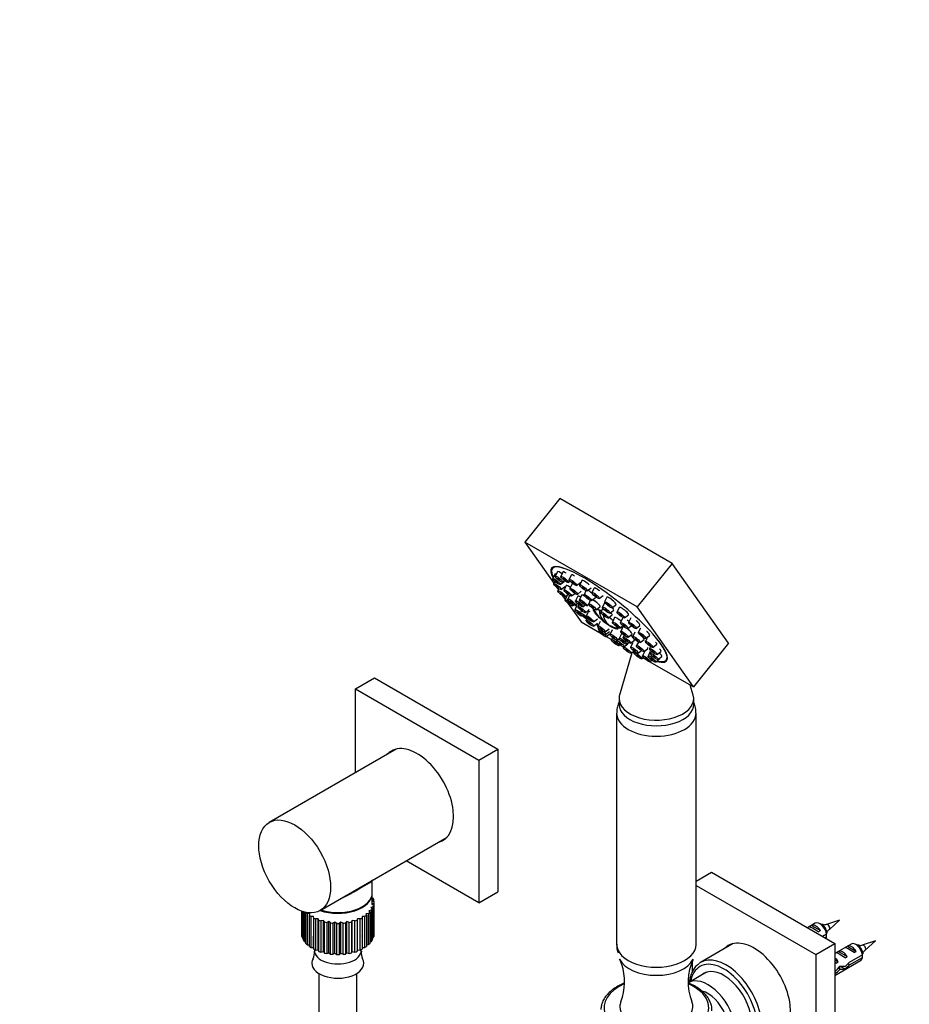
# Paper-space layout 'Layout1' of a CAD drawing. Units: millimetres. Extents: x 0 to 905, y 0 to 1370.
# Drawn here: x 0 to 280, y 310 to 620 of the extents above; entities that cross this region are included whole.
import ezdxf
from ezdxf import colors
from ezdxf.entities.mleader import LeaderData, LeaderLine
from ezdxf.math import Vec2, Vec3

# ---------------------------------------------------------------- set-up
doc = ezdxf.new("R2010")
doc.units = ezdxf.units.MM
doc.layers.add('DV7_Défaut', color=7, linetype='Continuous')
doc.layers.add('Défaut', color=7, linetype='Continuous')

# ---------------------------------------------------------------- blocks, each defined once
blk = doc.blocks.new('_DOT')
at = {"color": 0}
blk.add_line((0, 0), (-1, 0), dxfattribs=at)
at = {"color": 0, "const_width": 0.333}
blk.add_lwpolyline([(-0.1665, 0, 1), (0.1665, 0, 1)], format="xyb", close=True, dxfattribs=at)
blk = doc.blocks.new('SE6')
at = {"layer": 'DV7_Défaut', "color": 7, "linetype": 'Continuous'}
for p, q in [((170.03, 469.08), (159.01, 455.36)), ((205.39, 448.66), (170.03, 469.08)), ((159.01, 455.36), (168.13, 442.39)), ((194.36, 434.95), (159.01, 455.36)), ((168.05, 447.55), (167.65, 447.05)), ((205.39, 448.66), (194.36, 434.95)), ((223.06, 423.52), (205.39, 448.66)), ((168.47, 445.27), (167.79, 443.87)), ((169.24, 446.04), (168.56, 444.63)), ((171, 445.95), (170.32, 444.54)), ((170.89, 442.75), (171.49, 443.22)), ((173.63, 445), (172.96, 443.6)), ((176.97, 443.28), (176.29, 441.88)), ((168.42, 443), (168.08, 442.3)), ((168.96, 441.2), (169.55, 440.36)), ((169.7, 440.66), (169.39, 440.03)), ((170.13, 441.99), (171.35, 442.95)), ((170.41, 440.42), (171.64, 441.38)), ((172.01, 441.69), (171.33, 440.29)), ((172.65, 442.66), (173.21, 443.11)), ((173.89, 442.19), (173.21, 440.79)), ((175.29, 441.72), (176.52, 442.69)), ((178.25, 440.06), (177.64, 438.81)), ((178.62, 440), (179.85, 440.96)), ((180.77, 440.88), (180.09, 439.48)), ((170.87, 438.49), (171.7, 437.31)), ((172.33, 438.62), (171.65, 437.22)), ((171.73, 438.15), (172.64, 438.87)), ((173.08, 438.58), (172.52, 437.44)), ((173.67, 438.41), (174.71, 439.23)), ((175.63, 438.3), (174.95, 436.9)), ((175.54, 438.91), (176.77, 439.87)), ((176.86, 438.63), (176.18, 437.23)), ((179.61, 436.99), (179.09, 435.93)), ((179.97, 436.93), (181.2, 437.9)), ((182.43, 437.6), (183.65, 438.57)), ((184.79, 437.98), (184.11, 436.58)), ((172.53, 436.12), (176.68, 430.22)), ((173.98, 435.34), (174.4, 435.67)), ((175.37, 435.46), (174.69, 434.06)), ((174.86, 435.56), (175.52, 436.08)), ((176.03, 435.65), (175.73, 435.03)), ((177.29, 435.02), (177.93, 435.52)), ((178.07, 433.15), (179.29, 434.12)), ((178.52, 435.35), (179.1, 435.81)), ((181.43, 434.05), (182.65, 435.02)), ((183.52, 434.63), (182.9, 433.35)), ((184.12, 436.28), (183.44, 434.88)), ((185.78, 433), (187, 433.97)), ((186.44, 434.7), (187.67, 435.67)), ((188.74, 434.78), (188.06, 433.37)), ((212.04, 409.8), (194.36, 434.95)), ((176.82, 433.77), (176.45, 433.01)), ((177.02, 432.18), (177.03, 432.18)), ((178.99, 433.52), (178.31, 432.12)), ((178.5, 431.16), (178.31, 430.76)), ((178.79, 431.13), (178.94, 431.25)), ((180.65, 430.24), (181.87, 431.21)), ((183, 433.56), (182.96, 433.63)), ((185.23, 431.47), (186.46, 432.44)), ((187.27, 431.58), (186.59, 430.18)), ((189.74, 431.46), (189.06, 430.05)), ((190.4, 431.49), (191.62, 432.46)), ((192.36, 431.48), (191.68, 430.08)), ((176.68, 430.22), (183.03, 426.55)), ((180.64, 428.88), (181.87, 429.85)), ((182.68, 430.35), (182, 428.95)), ((182.22, 428.5), (182.07, 428.18)), ((182.33, 427.69), (182.26, 427.55)), ((184.33, 427.07), (185.56, 428.04)), ((186.49, 427.77), (185.81, 426.37)), ((188.92, 428.3), (189.85, 429.03)), ((189.85, 428.67), (189.17, 427.27)), ((191.39, 428.18), (192.49, 429.04)), ((194.02, 428.2), (195.24, 429.16)), ((195.4, 428.32), (194.72, 426.91)), ((184.4, 426.3), (185.63, 427.27)), ((184.57, 425.66), (186.29, 424.67)), ((184.6, 425.67), (185.82, 426.64)), ((186.61, 425.34), (186.28, 424.65)), ((188.14, 424.49), (188.72, 424.95)), ((189.4, 426.48), (188.72, 425.07)), ((190.24, 426.02), (189.95, 425.4)), ((191.5, 425.39), (192.73, 426.36)), ((193.67, 427.03), (192.99, 425.62)), ((195.32, 423.75), (196.55, 424.71)), ((197.65, 425.51), (196.98, 424.1)), ((197.06, 425.04), (198.28, 426)), ((187.98, 424.48), (187.87, 424.25)), ((188.61, 422.77), (188.92, 423.02)), ((190.13, 422.35), (190.08, 422.26)), ((190.21, 422.37), (191.43, 423.34)), ((191.05, 423.2), (191.69, 423.7)), ((192.28, 423.52), (193.51, 424.49)), ((192.98, 423.68), (192.3, 422.27)), ((194.73, 423.92), (194.17, 422.77)), ((196.51, 420.9), (197.73, 421.86)), ((198.6, 422.47), (198.29, 421.84)), ((199.31, 422.23), (200.54, 423.19)), ((223.06, 423.52), (212.04, 409.8)), ((192.63, 420.55), (188.81, 407.21)), ((192.42, 420.38), (193.3, 421.08)), ((192.97, 420.81), (193.42, 420.55)), ((193.58, 420.87), (193.41, 420.53)), ((194.64, 420.4), (195.68, 421.22)), ((195.75, 418.65), (196.31, 419.09)), ((196.73, 420.99), (196.05, 419.59)), ((196.16, 418.97), (196.82, 418.59)), ((198.49, 420.9), (197.81, 419.5)), ((198.91, 420.97), (198.58, 420.27)), ((200.15, 417.62), (201.37, 418.59)), ((200.63, 419.96), (201.85, 420.92)), ((200.91, 418.39), (202.14, 419.35)), ((203.5, 418.23), (203.9, 418.73)), ((198.36, 417.7), (212.04, 409.8)), ((198.39, 417.71), (198.98, 418.18)), ((105.65, 409.22), (111.66, 412.69)), ((111.66, 412.69), (150.55, 390.24)), ((105.65, 382.79), (105.65, 409.22)), ((105.65, 409.22), (144.54, 386.77)), ((211.99, 407.21), (211.09, 410.35)), ((188.65, 406.1), (188.65, 404.32)), ((212.15, 404.32), (212.15, 406.1)), ((187.9, 401.5), (187.9, 328.76)), ((212.9, 328.76), (212.9, 401.5)), ((118.52, 390.22), (78.56, 367.15)), ((144.54, 386.77), (150.55, 390.24)), ((150.55, 390.24), (150.55, 345.33)), ((144.54, 386.77), (144.54, 341.86)), ((94.56, 339.44), (134.52, 362.5)), ((144.54, 341.86), (121.65, 355.08)), ((212.9, 348.67), (217.73, 351.45)), ((217.73, 351.45), (256.62, 329)), ((110.99, 345.03), (110.99, 348.92)), ((212.9, 347.3), (250.61, 325.53)), ((110.99, 341.33), (110.99, 344.8)), ((144.54, 341.86), (150.55, 345.33)), ((111.53, 341.74), (110.88, 341.4)), ((110.88, 341.4), (111.43, 341.05)), ((110.99, 343.42), (111.28, 343.33)), ((111.42, 342.88), (110.99, 342.56)), ((110.99, 342.44), (111.53, 342.19)), ((111.42, 342.24), (111.42, 342.88)), ((111.43, 341.05), (111.43, 331.25)), ((111.53, 331.94), (111.53, 341.74)), ((111.54, 332.14), (111.54, 341.94)), ((88.74, 339.21), (88.74, 332.14)), ((88.75, 339.21), (88.75, 331.89)), ((88.85, 331.2), (88.85, 339.17)), ((89, 339.13), (89, 330.75)), ((89.31, 330.09), (89.31, 339.03)), ((89.58, 338.96), (89.58, 329.66)), ((90.09, 338.83), (90.1, 338.84)), ((90.09, 329.03), (90.09, 338.83)), ((91.3, 338.37), (90.49, 338.44)), ((90.49, 338.44), (90.49, 328.64)), ((91.18, 337.87), (91.3, 338.37)), ((91.18, 328.07), (91.18, 337.87)), ((107.36, 340.35), (107.56, 340.46)), ((109.83, 338.48), (108.97, 338.37)), ((108.97, 338.37), (109.14, 337.91)), ((109.14, 337.91), (109.14, 328.11)), ((109.83, 328.68), (109.83, 338.48)), ((110.72, 339.5), (109.91, 339.31)), ((109.91, 339.31), (110.22, 338.87)), ((110.22, 338.87), (110.22, 329.07)), ((111.3, 340.6), (110.56, 340.33)), ((110.56, 340.33), (110.99, 339.93)), ((110.72, 329.7), (110.72, 339.5)), ((110.99, 339.93), (110.99, 330.13)), ((111.3, 330.8), (111.3, 340.6)), ((92.51, 337.54), (91.69, 337.52)), ((91.69, 337.52), (91.69, 327.72)), ((92.54, 337.03), (92.51, 337.54)), ((92.54, 327.24), (92.54, 337.03)), ((93.95, 336.84), (93.15, 336.74)), ((93.15, 336.74), (93.15, 326.94)), ((94.13, 336.35), (93.95, 336.84)), ((93.95, 327.04), (93.95, 336.84)), ((94.13, 326.55), (94.13, 336.35)), ((95.58, 336.3), (94.82, 336.12)), ((94.82, 336.12), (94.82, 326.32)), ((95.91, 335.83), (95.58, 336.3)), ((95.58, 326.5), (95.58, 336.3)), ((95.91, 326.03), (95.91, 335.83)), ((97.35, 335.93), (96.65, 335.68)), ((96.65, 335.68), (96.65, 325.88)), ((97.81, 335.5), (97.35, 335.93)), ((97.35, 326.13), (97.35, 335.93)), ((97.81, 325.7), (97.81, 335.5)), ((99.2, 335.74), (98.59, 335.42)), ((98.59, 335.42), (98.59, 325.62)), ((99.78, 335.36), (99.2, 335.74)), ((99.2, 325.94), (99.2, 335.74)), ((99.78, 325.57), (99.78, 335.36)), ((101.08, 335.74), (100.57, 335.37)), ((100.57, 335.37), (100.57, 325.57)), ((101.77, 335.43), (101.08, 335.74)), ((101.08, 325.94), (101.08, 335.74)), ((101.77, 325.63), (101.77, 335.43)), ((102.93, 335.93), (102.54, 335.51)), ((102.54, 335.51), (102.54, 325.71)), ((103.7, 335.69), (102.93, 335.93)), ((102.93, 326.13), (102.93, 335.93)), ((103.7, 325.89), (103.7, 335.69)), ((104.7, 336.3), (104.44, 335.85)), ((104.44, 335.85), (104.44, 326.05)), ((105.53, 336.14), (104.7, 336.3)), ((104.7, 326.5), (104.7, 336.3)), ((105.53, 326.34), (105.53, 336.14)), ((106.32, 336.84), (106.21, 336.37)), ((106.21, 336.37), (106.21, 326.57)), ((107.19, 336.77), (106.32, 336.84)), ((106.32, 327.04), (106.32, 336.84)), ((107.19, 326.97), (107.19, 336.77)), ((108.64, 337.56), (107.77, 337.54)), ((107.77, 337.54), (107.79, 337.07)), ((107.79, 337.07), (107.79, 327.27)), ((108.64, 327.76), (108.64, 337.56)), ((250.38, 335.4), (247.96, 334)), ((248.5, 334.3), (249.21, 334.71)), ((249.21, 334.71), (252.01, 333.09)), ((252.73, 334.76), (251.88, 335.25)), ((252.85, 335.03), (252.29, 335.01)), ((253.2, 334.67), (252.85, 335.03)), ((258.04, 336.35), (253.9, 335.06)), ((254.85, 333.41), (258.04, 336.35)), ((88.75, 331.89), (88.85, 331.84)), ((111.43, 331.89), (111.53, 331.94)), ((251.31, 332.68), (252.01, 333.09)), ((253.97, 332), (252.7, 331.26)), ((254.15, 332.82), (254.82, 333.44)), ((89, 330.75), (89.31, 330.66)), ((89.58, 329.66), (90.09, 329.56)), ((90.49, 328.64), (91.18, 328.58)), ((92.51, 327.74), (92.51, 331.36)), ((107.79, 331.38), (107.81, 331.39)), ((109.14, 328.59), (109.83, 328.68)), ((110.22, 329.58), (110.72, 329.7)), ((110.99, 330.69), (111.3, 330.8)), ((224.58, 328.98), (214.33, 323.06)), ((250.61, 325.53), (256.62, 329)), ((253.41, 330.85), (253.97, 331.18)), ((256.62, 329), (256.62, 284.09)), ((261.7, 328.86), (256.62, 325.93)), ((264.05, 328.23), (263.2, 328.71)), ((264.17, 328.49), (263.61, 328.48)), ((264.51, 328.14), (264.17, 328.49)), ((269.35, 329.82), (265.21, 328.52)), ((266.16, 326.88), (269.35, 329.82)), ((91.69, 327.72), (92.51, 327.74)), ((92.51, 327.74), (92.54, 327.24)), ((92.76, 327.13), (92.76, 326.84)), ((93.15, 326.94), (93.95, 327.04)), ((93.95, 327.04), (94.13, 326.55)), ((94.82, 326.32), (95.58, 326.5)), ((95.58, 326.5), (95.91, 326.03)), ((96.65, 325.88), (97.35, 326.13)), ((97.35, 326.13), (97.81, 325.7)), ((98.59, 325.62), (99.2, 325.94)), ((99.2, 325.94), (99.78, 325.57)), ((100.57, 325.57), (101.08, 325.94)), ((101.08, 325.94), (101.77, 325.63)), ((102.54, 325.71), (102.93, 326.13)), ((102.93, 326.13), (103.7, 325.89)), ((104.44, 326.05), (104.7, 326.5)), ((104.7, 326.5), (105.53, 326.34)), ((106.21, 326.57), (106.32, 327.04)), ((106.32, 327.04), (107.19, 326.97)), ((107.52, 326.84), (107.52, 327.13)), ((107.79, 327.74), (108.64, 327.76)), ((250.61, 325.53), (250.61, 280.62)), ((256.99, 326.14), (257.69, 326.54)), ((257.69, 326.54), (260.5, 324.92)), ((259.81, 327.77), (260.52, 328.18)), ((260.52, 328.18), (263.33, 326.56)), ((265.29, 325.47), (261.11, 323.05)), ((262.62, 326.15), (263.33, 326.56)), ((265.46, 326.29), (266.13, 326.91)), ((211.72, 320.13), (211.72, 323.51)), ((256.62, 323.9), (257.67, 323.29)), ((256.62, 319), (264.7, 323.67)), ((256.96, 322.88), (257.67, 323.29)), ((259.79, 324.52), (260.5, 324.92)), ((261.21, 322.29), (260.66, 322.61)), ((261.21, 322.29), (265.29, 324.65)), ((94.14, 319.61), (94.14, 299.48)), ((106.14, 299.48), (106.14, 319.61)), ((216.21, 319.99), (210.47, 316.67)), ((258.28, 320.92), (257.67, 321.27)), ((258.35, 321.88), (259.71, 321.1))]:
    blk.add_line(p, q, dxfattribs=at)
for centre, radius, start, end in [((190.88, 439.25), 11.35, 210.8278, 235.3599), ((190.88, 439.25), 11.35, 244.6401, 251.5842), ((256.65, 323.83), 11.52, 103.7861, 109.4432), ((210.91, 331.61), 43.07, 0.52, 1.8395), ((210.91, 330.79), 43.07, 0.52, 1.5951), ((638.51, 163.99), 419.7, 156.3606, 156.3798), ((194.25, 328.35), 6.32, 176.1841, 201.077), ((267.97, 317.3), 11.52, 103.7861, 109.4432), ((88.77, 326.11), 4.01, 332.5989, 7.1458), ((111.43, 326.05), 3.93, 171.9374, 207.6349), ((222.22, 325.08), 43.07, 0.52, 1.8395), ((222.22, 324.26), 43.07, 0.52, 1.5951), ((649.82, 157.46), 419.7, 156.3606, 156.3798), ((168.32, 314.62), 22.58, 20.3177, 24.7479), ((173.5, 317.01), 16.9, 338.2482, 18.821), ((227.22, 316.98), 16.81, 155.1883, 201.7547)]:
    blk.add_arc(centre, radius, start, end, dxfattribs=at)
for centre, major_axis, ratio, start_param, end_param in [((185.57, 432.64), (17.93, -14.41), 0.211325, 2.408605, 3.563954), ((185.52, 432.58), (-18.12, 14.57), 0.211325, 0, 0.450869), ((185.52, 432.58), (-18.12, 14.57), 0.211325, 2.682841, 6.283185), ((169.93, 444.13), (-1.44, 1.16), 0.211325, 0, 0.048587), ((169.93, 444.13), (-1.44, 1.16), 0.211325, 5.695474, 6.283185), ((170.69, 444.89), (-1.44, 1.16), 0.211325, 0, 0.048587), ((170.69, 444.89), (-1.44, 1.16), 0.211325, 4.861644, 6.283185), ((172.45, 444.8), (-1.44, 1.16), 0.211325, 0, 0.048587), ((172.45, 444.8), (-1.44, 1.16), 0.211325, 5.213754, 6.283185), ((175.09, 443.86), (-1.44, 1.16), 0.211325, 0, 0.048587), ((175.09, 443.86), (-1.44, 1.16), 0.211325, 5.190135, 6.283185), ((178.42, 442.14), (-1.44, 1.16), 0.211325, 0, 0.048587), ((178.42, 442.14), (-1.44, 1.16), 0.211325, 4.235832, 6.283185), ((173.47, 440.55), (-1.44, 1.16), 0.211325, 0, 0.048587), ((173.47, 440.55), (-1.44, 1.16), 0.211325, 4.949492, 6.283185), ((175.34, 441.05), (-1.44, 1.16), 0.211325, 0, 0.048587), ((175.34, 441.05), (-1.44, 1.16), 0.211325, 5.726091, 6.283185), ((179.77, 439.07), (-1.44, 1.16), 0.211325, 4.619593, 5.585948), ((182.23, 439.74), (-1.44, 1.16), 0.211325, 0, 0.048587), ((182.23, 439.74), (-1.44, 1.16), 0.211325, 4.700945, 6.283185), ((185.52, 432.58), (-18.12, 14.57), 0.211325, 0.916744, 0.925516), ((177.08, 437.16), (-1.44, 1.16), 0.211325, 0, 0.048587), ((177.08, 437.16), (-1.44, 1.16), 0.211325, 5.246323, 6.283185), ((178.31, 437.49), (-1.44, 1.16), 0.211325, 0, 0.048587), ((178.31, 437.49), (-1.44, 1.16), 0.211325, 5.103662, 6.283185), ((181.22, 436.19), (-1.44, 1.16), 0.211325, 3.093006, 5.51338), ((186.24, 436.84), (-1.44, 1.16), 0.211325, 0, 0.048587), ((186.24, 436.84), (-1.44, 1.16), 0.211325, 3.093006, 6.283185), ((175.87, 433.13), (-1.17, 0.94), 0.211325, 0, 3.093006), ((175.87, 433.13), (-1.17, 0.94), 0.211325, 4.354094, 6.283185), ((185.52, 432.58), (-18.12, 14.57), 0.211325, 1.116158, 1.143481), ((185.57, 432.64), (17.93, -14.41), 0.211325, 4.254886, 4.278578), ((184.46, 431.26), (-3.92, 3.15), 0.211325, 0.004899, 1.300797), ((184.51, 431.33), (3.55, -2.85), 0.211325, 3.163115, 3.658829), ((184.51, 431.33), (3.55, -2.85), 0.211325, -3.914846, -3.611289), ((184.46, 431.26), (-3.92, 3.15), 0.211325, -1.030075, -0.657088), ((190.35, 439.56), (5.66, 9.81), 0.57735, 2.472633, 3.235345), ((185.57, 435.14), (-1.44, 1.16), 0.211325, 3.525354, 4.14131), ((190.19, 433.63), (-1.44, 1.16), 0.211325, 0, 0.048587), ((190.19, 433.63), (-1.44, 1.16), 0.211325, 3.093006, 6.283185), ((180.44, 432.38), (-1.44, 1.16), 0.211325, 0, 0.048587), ((180.44, 432.38), (-1.44, 1.16), 0.211325, 5.501908, 6.283185), ((191.42, 438.95), (5.66, 9.81), 0.57735, 2.576376, 3.188417), ((184.51, 431.33), (-3.55, 2.85), 0.211325, 4.198798, 4.588721), ((184.46, 431.26), (-3.92, 3.15), 0.211325, 4.252875, 4.599654), ((185.03, 433.61), (-1.44, 1.16), 0.211325, 3.093006, 4.117451), ((188.72, 430.44), (-1.44, 1.16), 0.211325, 0, 0.048587), ((188.72, 430.44), (-1.44, 1.16), 0.211325, 4.495207, 6.283185), ((191.19, 430.31), (-1.44, 1.16), 0.211325, 4.453721, 4.841255), ((185.52, 432.58), (-18.12, 14.57), 0.211325, 1.51722, 1.549261), ((185.57, 432.64), (17.93, -14.41), 0.211325, 4.659542, 4.689304), ((183.25, 427.25), (-1.17, 0.94), 0.211325, 0, 4.452585), ((183.25, 427.25), (-1.17, 0.94), 0.211325, 5.374897, 6.283185), ((184.46, 431.26), (-3.92, 3.15), 0.211325, 1.803712, 3.400368), ((184.51, 431.33), (-3.55, 2.85), 0.211325, 2.624356, 3.283826), ((191.3, 427.53), (-1.44, 1.16), 0.211325, 3.093006, 5.126358), ((193.81, 430.34), (-1.44, 1.16), 0.211325, 3.093006, 4.750844), ((183.44, 426.62), (-1.17, 0.94), 0.211325, 0, 4.100346), ((183.44, 426.62), (-1.17, 0.94), 0.211325, 5.926972, 6.283185), ((183.44, 426.62), (-0.39, 0.313), 0.211325, 0, 4.279655), ((183.44, 426.62), (-0.39, 0.313), 0.211325, 5.747662, 6.283185), ((185.52, 432.58), (-18.12, 14.57), 0.211325, -4.545396, -4.523417), ((185.57, 432.64), (17.93, -14.41), 0.211325, -1.400619, -1.390092), ((192.08, 425.66), (-1.44, 1.16), 0.211325, 3.093006, 4.744624), ((195.12, 425.88), (-1.44, 1.16), 0.211325, 3.093006, 3.976646), ((196.85, 427.17), (-1.44, 1.16), 0.211325, 3.093006, 4.51359), ((190, 424.51), (-1.44, 1.16), 0.211325, 3.093006, 3.463045), ((196.3, 423.04), (-1.44, 1.16), 0.211325, 3.093006, 3.67285), ((199.11, 424.36), (-1.44, 1.16), 0.211325, 3.093006, 4.068194), ((185.57, 432.64), (17.93, -14.41), 0.211325, 0, 0.732988), ((200.42, 422.1), (-1.44, 1.16), 0.211325, 3.093006, 4.14131), ((200.71, 420.53), (-1.44, 1.16), 0.211325, 3.093006, 4.443164), ((199.94, 419.76), (-1.44, 1.16), 0.211325, 3.093006, 3.47359), ((185.57, 432.64), (17.93, -14.41), 0.211325, 5.852293, 6.283185), ((200.4, 406.1), (-11.75, 0), 0.57735, 6.119201, 6.283185), ((200.4, 406.1), (-11.75, 0), 0.57735, 0, 3.305577), ((200.4, 404.32), (-11.75, 0), 0.57735, 0, 3.141593), ((200.4, 401.5), (-12.5, 0), 0.57735, 6.282243, 6.283185), ((200.4, 401.5), (-12.5, 0), 0.57735, 0, 3.141423), ((125.1, 375.54), (-8.12, 14.07), 0.57735, 2.965955, 6.283185), ((125.1, 375.54), (-8.12, 14.07), 0.57735, 0, 0.175637), ((126.16, 376.15), (8.12, -14.07), 0.57735, 3.20691, 3.31723), ((126.16, 376.15), (8.12, -14.07), 0.57735, 6.107548, 6.217867), ((100.14, 344.8), (10.85, 0), 0.57735, 4.171579, 6.283185), ((100.14, 345.03), (10.85, 0), 0.57735, 4.198558, 6.283185), ((100.14, 348.07), (-7.5, 0), 0.57735, -3.463807, -3.439809), ((100.14, 341.94), (11.4, 0), 0.57735, 0.841473, 0.862015), ((100.14, 344.8), (10.85, 0), 0.57735, 0, 0.018445), ((100.14, 341.94), (11.4, 0), 0.57735, 0.143341, 0.212729), ((100.14, 341.94), (11.4, 0), 0.57735, -0.205725, -0.136337), ((100.14, 341.94), (-11.4, 0), 0.57735, 3.110401, 3.179789), ((100.14, 341.94), (-11.4, 0), 0.57735, 0.492407, 0.561795), ((100.14, 341.94), (-11.4, 0), 0.57735, 0.66694, 0.736328), ((100.14, 344.8), (10.56, 0), 0.57735, 4.178487, 5.465748), ((100.14, 341.94), (11.4, 0), 0.57735, -0.729323, -0.659936), ((100.14, 341.94), (11.4, 0), 0.57735, -0.55479, -0.485403), ((100.14, 341.94), (11.4, 0), 0.57735, -0.380258, -0.31087), ((100.14, 341.94), (-11.4, 0), 0.57735, 0.841473, 0.910861), ((100.14, 341.94), (-11.4, 0), 0.57735, 1.016006, 1.085394), ((100.14, 341.94), (-11.4, 0), 0.57735, 1.190539, 1.259927), ((100.14, 341.94), (-11.4, 0), 0.57735, 1.365072, 1.43446), ((100.14, 341.94), (11.4, 0), 0.57735, 4.681197, 4.750585), ((100.14, 341.94), (11.4, 0), 0.57735, -1.427455, -1.358067), ((100.14, 341.94), (11.4, 0), 0.57735, -1.252922, -1.183534), ((100.14, 341.94), (11.4, 0), 0.57735, -1.078389, -1.009001), ((100.14, 341.94), (11.4, 0), 0.57735, -0.903856, -0.834468), ((250.61, 332.06), (-1.5, 2.6), 0.57735, 4.775053, 6.220521), ((251.88, 332.8), (1.5, -2.6), 0.57735, 0.952846, 3.141593), ((252.73, 333.29), (0.9, -1.56), 0.57735, 1.066878, 2.356194), ((254.31, 334.2), (0.478, -0.828), 0.57735, 0.119859, 3.015732), ((100.14, 332.14), (11.4, 0), 0.57735, 3.141593, 3.179789), ((100.14, 332.14), (-11.4, 0), 0.57735, 3.110401, 3.141593), ((251.11, 332.35), (-2.66, 1.93), 0.115702, 4.723481, 6.168949), ((100.14, 332.14), (-11.4, 0), 0.57735, 0.143341, 0.212729), ((100.14, 332.14), (-11.4, 0), 0.57735, 0.317874, 0.387262), ((100.14, 332.14), (-11.4, 0), 0.57735, 0.492407, 0.561795), ((100.14, 332.14), (11.4, 0), 0.57735, -0.55479, -0.485403), ((100.14, 332.14), (11.4, 0), 0.57735, -0.380258, -0.31087), ((100.14, 332.14), (11.4, 0), 0.57735, -0.205725, -0.136337), ((200.4, 328.76), (-12.5, 0), 0.57735, 0, 3.141593), ((232.23, 314.92), (8.13, -14.07), 0.57735, 3.20691, 3.31723), ((231.16, 314.3), (-8.13, 14.07), 0.57735, 2.965955, 6.283185), ((251.88, 332.8), (-1.5, 2.6), 0.57735, 3.478803, 3.759543), ((261.92, 325.53), (-1.5, 2.6), 0.57735, 4.775053, 6.220521), ((263.2, 326.27), (1.5, -2.6), 0.57735, 0.952846, 3.141593), ((265.63, 327.67), (0.478, -0.828), 0.57735, 0.119859, 3.015732), ((100.14, 332.14), (-11.4, 0), 0.57735, 0.66694, 0.736328), ((100.14, 332.14), (-11.4, 0), 0.57735, 0.841473, 0.910861), ((100.14, 326.84), (-7.38, 0), 0.57735, 0, 3.141593), ((100.14, 332.14), (-11.4, 0), 0.57735, 1.016006, 1.085394), ((100.14, 332.14), (-11.4, 0), 0.57735, 1.190539, 1.259927), ((100.14, 332.14), (-11.4, 0), 0.57735, 1.365072, 1.43446), ((100.14, 332.14), (11.4, 0), 0.57735, 4.681197, 4.750585), ((100.14, 332.14), (11.4, 0), 0.57735, -1.427455, -1.358067), ((100.14, 332.14), (11.4, 0), 0.57735, -1.252922, -1.183534), ((100.14, 332.14), (11.4, 0), 0.57735, -1.078389, -1.009001), ((100.14, 332.14), (11.4, 0), 0.57735, -0.903856, -0.834468), ((100.14, 332.14), (11.4, 0), 0.57735, -0.729323, -0.659936), ((222.33, 309.2), (8, -13.86), 0.57735, 0, 3.141593), ((231.16, 314.3), (-8.13, 14.07), 0.57735, 0, 0.175637), ((259.6, 324.19), (-2.66, 1.93), 0.115702, 4.723481, 6.168949), ((259.1, 323.9), (-1.5, 2.6), 0.57735, 4.775053, 6.220521), ((262.43, 325.82), (-2.66, 1.93), 0.115702, 4.723481, 6.168949), ((264.05, 326.76), (0.9, -1.56), 0.57735, 1.066878, 2.356194), ((100.14, 322.82), (-8.18, 0), 0.57735, 0, 3.441702), ((100.14, 322.82), (-8.18, 0), 0.57735, 5.983684, 6.283185), ((200.4, 325.94), (-12, 0), 0.57735, 0.270903, 2.871753), ((222.33, 309.2), (8, -13.86), 0.57735, 3.141593, 3.203798), ((221.62, 308.79), (-7.5, 12.99), 0.57735, 2.543954, 6.283185), ((256.27, 322.26), (-1.5, 2.6), 0.57735, 4.775053, 5.330339), ((256.77, 322.55), (-2.66, 1.93), 0.115702, 4.723481, 4.852083), ((260.36, 324.62), (-7.57, -6.62), 0.231198, 1.287888, 1.482042), ((257.78, 323.14), (7.57, 6.62), 0.231198, -1.492103, -1.324655), ((263.2, 326.27), (-1.5, 2.6), 0.57735, 3.141593, 3.759543), ((221.62, 308.79), (-7.5, 12.99), 0.57735, 0, 0.597639), ((221.62, 308.79), (6.25, -10.83), 0.57735, 0, 3.268168), ((254.23, 321.09), (6.05, 5.73), 0.282797, 4.829311, 5.136135), ((256.31, 322.29), (-6.05, -5.73), 0.282797, 1.358048, 1.629027), ((257.78, 323.14), (5.22, -0.24), 0.23758, 4.802041, 5.141878), ((256.04, 322.13), (5.22, -0.24), 0.23758, -1.11563, -0.779706), ((200.4, 308.79), (-16.5, 0), 0.57735, -0.909481, 0.208467), ((200.4, 308.79), (-16.5, 0), 0.57735, 1.36233, 4.052763), ((216.67, 305.93), (6.2, -10.74), 0.57735, 0, 3.141593), ((216.67, 305.93), (4.5, -7.79), 0.57735, 0, 2.652787), ((200.4, 309.2), (-11.5, 0), 0.57735, 6.05313, 6.283185), ((200.4, 309.2), (-11.5, 0), 0.57735, 0, 3.372097)]:
    blk.add_ellipse(centre, major_axis=major_axis, ratio=ratio, start_param=start_param, end_param=end_param, dxfattribs=at)
for centre, major_axis, ratio in [((168.97, 442.94), (-1.17, 0.94), 0.211325), ((169.74, 443.71), (-1.17, 0.94), 0.211325), ((168.97, 442.94), (-0.39, 0.313), 0.211325), ((169.74, 443.71), (-0.39, 0.313), 0.211325), ((171.5, 443.62), (-1.17, 0.94), 0.211325), ((171.5, 443.62), (-0.39, 0.313), 0.211325), ((174.13, 442.68), (-1.17, 0.94), 0.211325), ((169.26, 441.37), (-1.17, 0.94), 0.211325), ((169.26, 441.37), (-0.39, 0.313), 0.211325), ((170.57, 439.1), (-1.17, 0.94), 0.211325), ((172.51, 439.36), (-1.17, 0.94), 0.211325), ((174.38, 439.86), (-1.17, 0.94), 0.211325), ((174.13, 442.68), (-0.39, 0.313), 0.211325), ((174.38, 439.86), (-0.39, 0.313), 0.211325), ((177.47, 440.95), (-1.17, 0.94), 0.211325), ((177.47, 440.95), (-0.39, 0.313), 0.211325), ((170.57, 439.1), (-0.39, 0.313), 0.211325), ((172.83, 436.29), (-1.17, 0.94), 0.211325), ((172.51, 439.36), (-0.39, 0.313), 0.211325), ((173.7, 436.51), (-1.17, 0.94), 0.211325), ((176.13, 435.97), (-1.17, 0.94), 0.211325), ((177.36, 436.3), (-1.17, 0.94), 0.211325), ((178.82, 437.88), (-1.17, 0.94), 0.211325), ((178.82, 437.88), (-0.39, 0.313), 0.211325), ((181.27, 438.55), (-1.17, 0.94), 0.211325), ((181.27, 438.55), (-0.39, 0.313), 0.211325), ((172.83, 436.29), (-0.39, 0.313), 0.211325), ((173.7, 436.51), (-0.39, 0.313), 0.211325), ((176.91, 434.1), (-1.17, 0.94), 0.211325), ((176.13, 435.97), (-0.39, 0.313), 0.211325), ((176.91, 434.1), (-0.39, 0.313), 0.211325), ((177.36, 436.3), (-0.39, 0.313), 0.211325), ((180.27, 435), (-1.17, 0.94), 0.211325), ((180.27, 435), (-0.39, 0.313), 0.211325), ((184.62, 433.95), (-1.17, 0.94), 0.211325), ((185.29, 435.65), (-1.17, 0.94), 0.211325), ((184.62, 433.95), (-0.39, 0.313), 0.211325), ((185.29, 435.65), (-0.39, 0.313), 0.211325), ((175.87, 433.13), (-0.39, 0.313), 0.211325), ((177.63, 432.08), (-1.17, 0.94), 0.211325), ((177.63, 432.08), (-0.39, 0.313), 0.211325), ((179.49, 431.19), (-1.17, 0.94), 0.211325), ((179.49, 429.83), (-1.17, 0.94), 0.211325), ((179.49, 431.19), (-0.39, 0.313), 0.211325), ((184.08, 432.42), (-1.17, 0.94), 0.211325), ((184.08, 432.42), (-0.39, 0.313), 0.211325), ((189.24, 432.45), (-1.17, 0.94), 0.211325), ((189.24, 432.45), (-0.39, 0.313), 0.211325), ((179.49, 429.83), (-0.39, 0.313), 0.211325), ((183.18, 428.02), (-1.17, 0.94), 0.211325), ((183.18, 428.02), (-0.39, 0.313), 0.211325), ((187.76, 429.25), (-1.17, 0.94), 0.211325), ((187.76, 429.25), (-0.39, 0.313), 0.211325), ((190.23, 429.13), (-1.17, 0.94), 0.211325), ((190.23, 429.13), (-0.39, 0.313), 0.211325), ((192.86, 429.15), (-1.17, 0.94), 0.211325), ((192.86, 429.15), (-0.39, 0.313), 0.211325), ((183.25, 427.25), (-0.39, 0.313), 0.211325), ((186.98, 425.44), (-1.17, 0.94), 0.211325), ((187.45, 423.72), (-1.17, 0.94), 0.211325), ((186.98, 425.44), (-0.39, 0.313), 0.211325), ((189.89, 424.15), (-1.17, 0.94), 0.211325), ((190.34, 426.34), (-1.17, 0.94), 0.211325), ((191.12, 424.48), (-1.17, 0.94), 0.211325), ((190.34, 426.34), (-0.39, 0.313), 0.211325), ((191.12, 424.48), (-0.39, 0.313), 0.211325), ((194.16, 424.7), (-1.17, 0.94), 0.211325), ((194.16, 424.7), (-0.39, 0.313), 0.211325), ((195.9, 425.99), (-1.17, 0.94), 0.211325), ((195.9, 425.99), (-0.39, 0.313), 0.211325), ((187.45, 423.72), (-0.39, 0.313), 0.211325), ((189.05, 423.33), (-1.17, 0.94), 0.211325), ((189.05, 423.33), (-0.39, 0.313), 0.211325), ((189.89, 424.15), (-0.39, 0.313), 0.211325), ((191.26, 421.33), (-1.17, 0.94), 0.211325), ((191.26, 421.33), (-0.39, 0.313), 0.211325), ((193.48, 421.35), (-1.17, 0.94), 0.211325), ((193.48, 421.35), (-0.39, 0.313), 0.211325), ((195.35, 421.85), (-1.17, 0.94), 0.211325), ((195.35, 421.85), (-0.39, 0.313), 0.211325), ((198.15, 423.18), (-1.17, 0.94), 0.211325), ((198.15, 423.18), (-0.39, 0.313), 0.211325), ((199.47, 420.91), (-1.17, 0.94), 0.211325), ((194.59, 419.6), (-1.17, 0.94), 0.211325), ((194.59, 419.6), (-0.39, 0.313), 0.211325), ((197.23, 418.66), (-1.17, 0.94), 0.211325), ((197.23, 418.66), (-0.39, 0.313), 0.211325), ((198.99, 418.57), (-1.17, 0.94), 0.211325), ((199.75, 419.34), (-1.17, 0.94), 0.211325), ((198.99, 418.57), (-0.39, 0.313), 0.211325), ((199.47, 420.91), (-0.39, 0.313), 0.211325), ((199.75, 419.34), (-0.39, 0.313), 0.211325), ((86.56, 353.29), (-8, 13.86), 0.57735)]:
    blk.add_ellipse(centre, major_axis=major_axis, ratio=ratio, dxfattribs=at)
for points, knots in [([(178.32, 442.71), (178.28, 442.74), (178.24, 442.77), (178.19, 442.8), (178.06, 442.9), (177.94, 442.98), (177.82, 443.04), (177.81, 443.04), (177.79, 443.05), (177.78, 443.05)], [0, 0, 0, 0, 0.227571, 0.227571, 0.227571, 0.926223, 0.926223, 0.926223, 1, 1, 1, 1]), ([(182.49, 440.03), (182.43, 440.08), (182.37, 440.13), (182.32, 440.18), (182.18, 440.29), (182.05, 440.39), (181.91, 440.47), (181.85, 440.51), (181.79, 440.54), (181.73, 440.57)], [0, 0, 0, 0, 0.23149, 0.23149, 0.23149, 0.755316, 0.755316, 0.755316, 1, 1, 1, 1]), ([(178.01, 438.21), (177.96, 438.24), (177.91, 438.28), (177.86, 438.31), (177.74, 438.39), (177.62, 438.45), (177.53, 438.49), (177.51, 438.5), (177.49, 438.51), (177.47, 438.52)], [0, 0, 0, 0, 0.246138, 0.246138, 0.246138, 0.869681, 0.869681, 0.869681, 1, 1, 1, 1]), ([(179.96, 439.41), (179.95, 439.43), (179.93, 439.44), (179.91, 439.46), (179.77, 439.57), (179.64, 439.68), (179.51, 439.77), (179.38, 439.86), (179.25, 439.94), (179.13, 440), (179.11, 440.01), (179.09, 440.02), (179.07, 440.03)], [0, 0, 0, 0, 0.065119, 0.065119, 0.065119, 0.490881, 0.490881, 0.490881, 0.914449, 0.914449, 0.914449, 1, 1, 1, 1]), ([(181.81, 436.2), (181.8, 436.21), (181.79, 436.22), (181.78, 436.23), (181.66, 436.34), (181.53, 436.46), (181.39, 436.58), (181.26, 436.69), (181.12, 436.79), (180.99, 436.88), (180.86, 436.97), (180.73, 437.05), (180.62, 437.11), (180.57, 437.13), (180.53, 437.15), (180.48, 437.17)], [0, 0, 0, 0, 0.023531, 0.023531, 0.023531, 0.31176, 0.31176, 0.31176, 0.59944, 0.59944, 0.59944, 0.886577, 0.886577, 0.886577, 1, 1, 1, 1]), ([(186.8, 436.88), (186.75, 436.93), (186.7, 436.98), (186.65, 437.03), (186.52, 437.14), (186.38, 437.25), (186.24, 437.35), (186.18, 437.39), (186.13, 437.43), (186.07, 437.47)], [0, 0, 0, 0, 0.224412, 0.224412, 0.224412, 0.770251, 0.770251, 0.770251, 1, 1, 1, 1]), ([(190.98, 433.46), (190.95, 433.5), (190.92, 433.53), (190.89, 433.56), (190.78, 433.67), (190.65, 433.79), (190.51, 433.9), (190.38, 434), (190.24, 434.1), (190.1, 434.19)], [0, 0, 0, 0, 0.121541, 0.121541, 0.121541, 0.566268, 0.566268, 0.566268, 1, 1, 1, 1]), ([(189.29, 430.52), (189.18, 430.61), (189.06, 430.71), (188.94, 430.8), (188.8, 430.9), (188.66, 431), (188.52, 431.08), (188.5, 431.1), (188.48, 431.11), (188.46, 431.12)], [0, 0, 0, 0, 0.431933, 0.431933, 0.431933, 0.932532, 0.932532, 0.932532, 1, 1, 1, 1]), ([(191.81, 430.33), (191.8, 430.33), (191.8, 430.34), (191.8, 430.34), (191.68, 430.45), (191.54, 430.56), (191.4, 430.66), (191.35, 430.69), (191.3, 430.73), (191.25, 430.76)], [0, 0, 0, 0, 0.010939, 0.010939, 0.010939, 0.738924, 0.738924, 0.738924, 1, 1, 1, 1]), ([(192.49, 426.93), (192.46, 426.97), (192.43, 427.02), (192.39, 427.07), (192.31, 427.16), (192.21, 427.26), (192.1, 427.37), (191.99, 427.47), (191.86, 427.58), (191.73, 427.69), (191.69, 427.72), (191.66, 427.74), (191.62, 427.77)], [0, 0, 0, 0, 0.185362, 0.185362, 0.185362, 0.546529, 0.546529, 0.546529, 0.907843, 0.907843, 0.907843, 1, 1, 1, 1]), ([(194.8, 429.95), (194.78, 429.97), (194.77, 429.99), (194.75, 430.01), (194.66, 430.12), (194.55, 430.23), (194.43, 430.34), (194.31, 430.45), (194.17, 430.56), (194.03, 430.66), (194.02, 430.66), (194.01, 430.67), (194, 430.68)], [0, 0, 0, 0, 0.0764804, 0.0764804, 0.0764804, 0.5217693, 0.5217693, 0.5217693, 0.9646211, 0.9646211, 0.9646211, 1, 1, 1, 1]), ([(197.85, 426.8), (197.81, 426.84), (197.77, 426.88), (197.73, 426.92), (197.63, 427.03), (197.51, 427.13), (197.38, 427.24), (197.38, 427.24), (197.37, 427.24), (197.37, 427.24)], [0, 0, 0, 0, 0.284245, 0.284245, 0.284245, 0.979476, 0.979476, 0.979476, 1, 1, 1, 1]), ([(188.62, 404.87), (188.48, 404.56), (188.19, 403.76), (187.92, 402.6), (187.93, 401.84), (187.94, 401.51)], [0, 0, 0, 0, 0.29778, 0.741768, 1, 1, 1, 1]), ([(212.86, 401.49), (212.87, 401.84), (212.88, 402.63), (212.6, 403.79), (212.31, 404.58), (212.18, 404.86)], [0, 0, 0, 0, 0.270298, 0.728501, 1, 1, 1, 1]), ([(110.99, 349.03), (110.97, 348.74), (110.72, 348.48), (109.69, 347.8), (108.87, 347.36), (106.78, 346.15), (105.52, 345.4), (103.1, 344.07), (101.98, 343.51), (100.83, 343.05)], [0, 0, 0, 0, 0.256386, 0.256386, 0.517576, 0.517576, 0.778766, 0.778766, 1, 1, 1, 1]), ([(253.97, 332.92), (253.99, 332.87), (254, 332.83), (254.07, 332.58), (254.07, 332.41), (254.03, 332.29)], [0, 0, 0, 0, 0.180218, 0.180218, 1, 1, 1, 1]), ([(265.28, 326.39), (265.3, 326.34), (265.32, 326.3), (265.39, 326.05), (265.39, 325.88), (265.35, 325.76)], [0, 0, 0, 0, 0.180218, 0.180218, 1, 1, 1, 1]), ([(213.81, 322.67), (213.59, 322.52), (213.05, 322.15), (212.27, 321.2), (211.54, 319.91), (211.05, 318.45), (210.86, 317.4), (210.8, 316.88)], [0, 0, 0, 0, 0.11508, 0.338509, 0.56424, 0.794243, 1, 1, 1, 1]), ([(258.02, 321.73), (258.06, 321.56), (258.07, 321.41), (258.05, 321.19), (258.03, 321.12), (258.01, 321.06)], [0, 0, 0, 0, 0.617903, 0.617903, 1, 1, 1, 1]), ([(190.38, 316.63), (189.78, 316.38), (188.58, 315.81), (186.96, 314.81), (185.54, 313.64), (184.39, 312.35), (183.55, 310.97), (183.03, 309.56), (182.96, 308.71), (182.93, 308.25)], [0, 0, 0, 0, 0.136849, 0.285805, 0.435051, 0.58401, 0.731756, 0.877172, 1, 1, 1, 1]), ([(217.87, 307.8), (217.89, 307.89), (217.95, 308.42), (217.76, 309.5), (217.29, 310.89), (216.49, 312.23), (215.41, 313.49), (214.05, 314.66), (212.43, 315.7), (211.19, 316.3), (210.53, 316.58), (210.52, 316.59)], [0, 0, 0, 0, 0.02353, 0.159149, 0.294544, 0.431276, 0.570326, 0.711527, 0.854062, 0.997126, 1, 1, 1, 1])]:
    blk.add_open_spline(points, degree=3, knots=knots, dxfattribs=at)

psp = doc.layouts.get("Layout1")

# ---------------------------------------------------------------- block references
at = {"layer": 'Défaut'}
psp.add_blockref('SE6', (0, 0), dxfattribs=at)

# ---------------------------------------------------------------- leaders
at = {"layer": 'Défaut', "color": 7, "linetype": 'Continuous'}
ml = psp.add_multileader_mtext('Standard', dxfattribs=at)
ml.set_content('{\\pxsm0.9;\\fArial|b1||i0||c0|p34;\\W1.;52/US\\P}', color=256)
ml.set_leader_properties()
ml.set_arrow_properties(name='DOT')
ml.build(insert=Vec2(0, 0))
ml.multileader.update_dxf_attribs({"leader_type": 0, "dogleg_length": 0, "arrow_head_size": 12})
ctx = ml.context
ctx.base_point, ctx.char_height, ctx.arrow_head_size, ctx.landing_gap_size = Vec3(15.67, 1363), 12, 12, 4.2
notes = []
notes.append((ctx, [(0, (0, 0, 0), (0, 0), (1, 0), 1, [])]))
ctx.mtext.insert = Vec3(19.87, 1369.11)
ml = psp.add_multileader_mtext('Standard', dxfattribs=at)
ml.set_content('{\\pxsm0.9;\\fSolid Edge ISO|b1||i0||c0|p34;\\W1.;23/03/2016\\P}', color=256)
ml.set_leader_properties()
ml.set_arrow_properties(name='DOT')
ml.build(insert=Vec2(0, 0))
ml.multileader.update_dxf_attribs({"leader_type": 0, "dogleg_length": 0, "arrow_head_size": 12})
ctx = ml.context
ctx.base_point, ctx.char_height, ctx.arrow_head_size, ctx.landing_gap_size = Vec3(814.91, 1360.62), 12, 12, 4.2
notes.append((ctx, [(0, (0, 0, 0), (0, 0), (1, 0), 1, [])]))
ctx.mtext.insert = Vec3(819.11, 1366.74)
for ctx, leaders in notes:
    for number, flags, end, landing, length, lines in leaders:
        leader = LeaderData()
        leader.index, (leader.has_last_leader_line, leader.has_dogleg_vector, leader.attachment_direction) = number, flags
        leader.last_leader_point, leader.dogleg_vector, leader.dogleg_length = Vec3(end), Vec3(landing), length
        for number, points, colour, breaks in lines:
            line = LeaderLine()
            line.index, line.vertices, line.color, line.breaks = number, Vec3.list(points), colors.encode_raw_color(colour), breaks
            leader.lines.append(line)
        ctx.leaders.append(leader)

doc.saveas('drawing.dxf')
